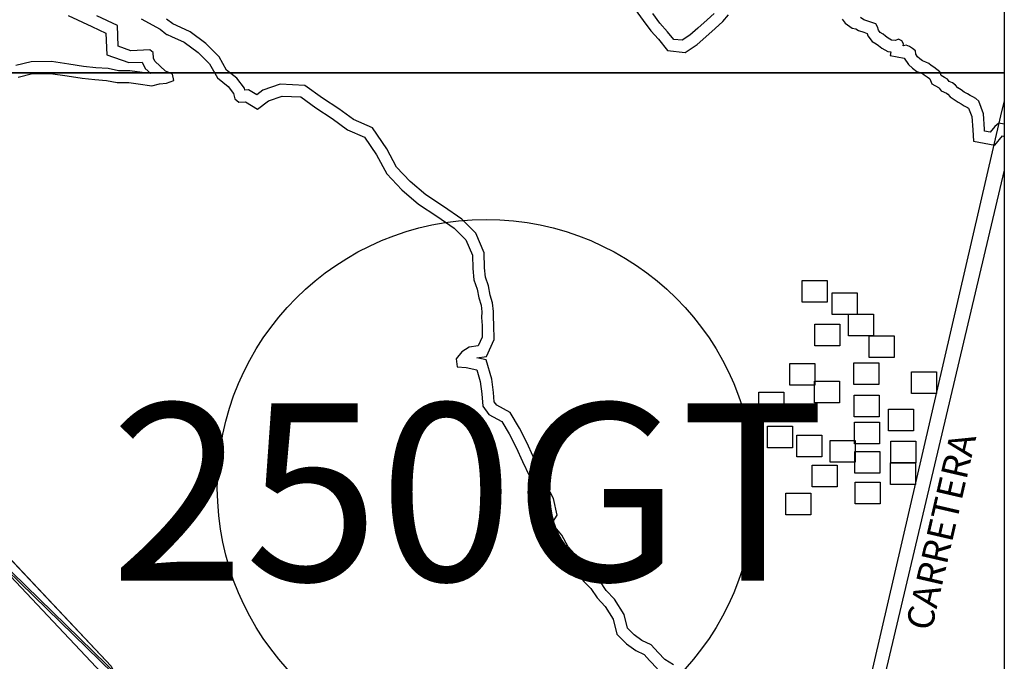
# Model space of a CAD drawing. Units: inches. Extents: x 403050 to 405450, y 2516557 to 2518357.
# Drawn here: x 405256 to 405289, y 2517452 to 2517474 of the extents above; entities that cross this region are included whole.
import ezdxf

# ---------------------------------------------------------------- set-up
doc = ezdxf.new("R2010")
doc.units = ezdxf.units.IN
doc.header["$LTSCALE"] = 40
doc.header["$MEASUREMENT"] = 0
doc.linetypes.add('OCULTA3', pattern=[0.45, 0.3, -0.15])
for name, color, linetype in [('brecha', 8, 'Continuous'), ('Cuadricula', 7, 'Continuous'), ('GRADIC', 7, 'Continuous'), ('Lomo', 7, 'Continuous'), ('PLEAMAR', 1, 'OCULTA3'), ('TEXTOS', 250, 'OCULTA3'), ('VERTICE', 7, 'Continuous'), ('VIAS', 8, 'Continuous'), ('ZOFEMAT', 5, 'Continuous')]:
    doc.layers.add(name, color=color, linetype=linetype)

msp = doc.modelspace()

# ---------------------------------------------------------------- linework, layer by layer
at = {"layer": 'brecha'}
for points in [[(405238.248, 2517468.572), (405245.088, 2517464.703), (405246.988, 2517463.284), (405276.212, 2517434.779), (405277.173, 2517433.774), (405278.833, 2517432.742), (405280.215, 2517432.385)], [(405238.255, 2517468.5), (405245.055, 2517464.652), (405246.949, 2517463.238), (405276.169, 2517434.736), (405277.135, 2517433.727), (405278.809, 2517432.686), (405280.201, 2517432.327)]]:
    msp.add_lwpolyline(points, dxfattribs=at)
for points in [[(405282.388, 2517464.705), (405283.233, 2517464.705), (405283.233, 2517463.971), (405282.388, 2517463.971)], [(405283.406, 2517464.288), (405284.251, 2517464.288), (405284.251, 2517463.554), (405283.406, 2517463.554)], [(405283.954, 2517463.558), (405284.799, 2517463.558), (405284.799, 2517462.824), (405283.954, 2517462.824)], [(405282.817, 2517463.219), (405283.662, 2517463.219), (405283.662, 2517462.485), (405282.817, 2517462.485)], [(405284.658, 2517462.828), (405285.503, 2517462.828), (405285.503, 2517462.094), (405284.658, 2517462.094)], [(405281.972, 2517461.889), (405282.817, 2517461.889), (405282.817, 2517461.155), (405281.972, 2517461.155)], [(405284.136, 2517461.915), (405284.981, 2517461.915), (405284.981, 2517461.181), (405284.136, 2517461.181)], [(405286.09, 2517461.613), (405286.935, 2517461.613), (405286.935, 2517460.879), (405286.09, 2517460.879)], [(405282.805, 2517461.289), (405283.65, 2517461.289), (405283.65, 2517460.556), (405282.805, 2517460.556)], [(405280.926, 2517460.924), (405281.771, 2517460.924), (405281.771, 2517460.19), (405280.926, 2517460.19)], [(405284.148, 2517460.82), (405284.993, 2517460.82), (405284.993, 2517460.086), (405284.148, 2517460.086)], [(405285.311, 2517460.351), (405286.156, 2517460.351), (405286.156, 2517459.617), (405285.311, 2517459.617)], [(405281.213, 2517459.777), (405282.058, 2517459.777), (405282.058, 2517459.043), (405281.213, 2517459.043)], [(405284.159, 2517459.908), (405285.004, 2517459.908), (405285.004, 2517459.174), (405284.159, 2517459.174)], [(405282.205, 2517459.464), (405283.05, 2517459.464), (405283.05, 2517458.73), (405282.205, 2517458.73)], [(405283.338, 2517459.284), (405284.182, 2517459.284), (405284.182, 2517458.55), (405283.338, 2517458.55)], [(405285.388, 2517459.266), (405286.233, 2517459.266), (405286.233, 2517458.532), (405285.388, 2517458.532)], [(405284.171, 2517458.917), (405285.016, 2517458.917), (405285.016, 2517458.183), (405284.171, 2517458.183)], [(405282.727, 2517458.447), (405283.572, 2517458.447), (405283.572, 2517457.713), (405282.727, 2517457.713)], [(405285.376, 2517458.532), (405286.221, 2517458.532), (405286.221, 2517457.798), (405285.376, 2517457.798)], [(405284.182, 2517457.874), (405285.027, 2517457.874), (405285.027, 2517457.14), (405284.182, 2517457.14)], [(405281.84, 2517457.509), (405282.685, 2517457.509), (405282.685, 2517456.775), (405281.84, 2517456.775)]]:
    msp.add_lwpolyline(points, close=True, dxfattribs=at)
at = {"layer": 'Cuadricula', "color": 7, "linetype": 'Continuous'}
for points in [[(405253.225, 2517503.731), (405289.225, 2517503.731), (405289.225, 2517471.731), (405253.225, 2517471.731)], [(405253.225, 2517471.731), (405289.225, 2517471.731), (405289.225, 2517439.731), (405253.225, 2517439.731)]]:
    msp.add_lwpolyline(points, close=True, dxfattribs=at)
at = {"layer": 'GRADIC', "color": 1}
for points in [[(405289.225, 2517470.785), (405289.1, 2517470.274), (405282.419, 2517441.437), (405281.61, 2517438.434), (405280.845, 2517435.155), (405280.011, 2517431.491)], [(405289.225, 2517468.43), (405282.698, 2517440.804), (405282.096, 2517438.41), (405281.327, 2517435.033), (405280.394, 2517431.294)]]:
    msp.add_lwpolyline(points, dxfattribs=at)
at = {"layer": 'Lomo', "color": 7, "linetype": 'Continuous'}
msp.add_circle((405271.7, 2517457.674), 9.091, dxfattribs=at)
at = {"layer": 'PLEAMAR', "color": 1, "linetype": 'Continuous'}
for points in [[(405255.876, 2517471.583), (405256.362, 2517471.704), (405256.967, 2517471.71), (405257.531, 2517471.624), (405258.034, 2517471.552), (405258.464, 2517471.499), (405258.865, 2517471.473), (405259.22, 2517471.401), (405259.62, 2517471.398), (405260.012, 2517471.346), (405260.316, 2517471.305), (405260.392, 2517471.291), (405260.651, 2517471.358), (405260.889, 2517471.379), (405261.135, 2517471.465), (405261.095, 2517471.686), (405261.031, 2517471.716), (405260.861, 2517471.783), (405260.496, 2517472.121), (405260.448, 2517472.222), (405260.436, 2517472.417), (405260.331, 2517472.508), (405259.68, 2517472.477), (405259.256, 2517472.629), (405259.228, 2517473.326), (405258.539, 2517473.655)], [(405255.876, 2517471.583), (405256.362, 2517471.704), (405256.967, 2517471.71), (405257.531, 2517471.624), (405258.034, 2517471.552), (405258.464, 2517471.499), (405258.865, 2517471.473), (405259.22, 2517471.401), (405259.62, 2517471.398), (405260.012, 2517471.346), (405260.316, 2517471.305), (405260.392, 2517471.291), (405260.651, 2517471.358), (405260.889, 2517471.379), (405261.135, 2517471.465), (405261.095, 2517471.686), (405261.031, 2517471.716), (405260.861, 2517471.783), (405260.496, 2517472.121), (405260.448, 2517472.222), (405260.436, 2517472.417), (405260.331, 2517472.508), (405259.68, 2517472.477), (405259.256, 2517472.629), (405259.228, 2517473.326), (405258.539, 2517473.655)], [(405279.413, 2517473.74), (405279.177, 2517473.527), (405278.863, 2517473.243), (405278.594, 2517473.009), (405278.329, 2517472.83), (405278.045, 2517472.861), (405277.838, 2517473.122), (405277.579, 2517473.407), (405277.334, 2517473.734)], [(405279.413, 2517473.74), (405279.177, 2517473.527), (405278.863, 2517473.243), (405278.594, 2517473.009), (405278.329, 2517472.83), (405278.045, 2517472.861), (405277.838, 2517473.122), (405277.579, 2517473.407), (405277.334, 2517473.734)], [(405289.043, 2517470.031), (405288.909, 2517469.913), (405288.747, 2517469.717), (405288.56, 2517469.751), (405288.555, 2517469.825), (405288.526, 2517470.336), (405288.36, 2517470.767), (405288.261, 2517470.864), (405288.157, 2517470.918), (405288.067, 2517470.958), (405287.981, 2517471.022), (405287.869, 2517471.078), (405287.764, 2517471.151), (405287.658, 2517471.227), (405287.574, 2517471.309), (405287.474, 2517471.386), (405287.36, 2517471.438), (405287.303, 2517471.518), (405287.203, 2517471.576), (405287.093, 2517471.638), (405287.04, 2517471.766), (405286.947, 2517471.847), (405286.844, 2517471.92), (405286.757, 2517471.982), (405286.672, 2517472.05), (405286.571, 2517472.094), (405286.46, 2517472.132), (405286.372, 2517472.203), (405286.286, 2517472.273), (405286.231, 2517472.364), (405286.22, 2517472.473), (405286.12, 2517472.554), (405286.023, 2517472.62), (405285.904, 2517472.67), (405285.82, 2517472.64), (405285.808, 2517472.642), (405285.815, 2517472.709), (405285.754, 2517472.811), (405285.647, 2517472.867), (405285.54, 2517472.827), (405285.41, 2517472.838), (405285.299, 2517472.9), (405285.211, 2517472.965), (405285.126, 2517473.034), (405285.03, 2517473.097), (405284.969, 2517473.17), (405284.937, 2517473.29), (405284.876, 2517473.392), (405284.74, 2517473.431), (405284.604, 2517473.48), (405284.477, 2517473.522), (405284.365, 2517473.601)], [(405289.225, 2517469.989), (405289.043, 2517470.031), (405288.909, 2517469.913), (405288.747, 2517469.717), (405288.56, 2517469.751), (405288.555, 2517469.825), (405288.526, 2517470.336), (405288.36, 2517470.767), (405288.261, 2517470.864), (405288.157, 2517470.918), (405288.067, 2517470.958), (405287.981, 2517471.022), (405287.869, 2517471.078), (405287.764, 2517471.151), (405287.658, 2517471.227), (405287.574, 2517471.309), (405287.474, 2517471.386), (405287.36, 2517471.438), (405287.303, 2517471.518), (405287.203, 2517471.576), (405287.093, 2517471.638), (405287.04, 2517471.766), (405286.947, 2517471.847), (405286.844, 2517471.92), (405286.757, 2517471.982), (405286.672, 2517472.05), (405286.571, 2517472.094), (405286.46, 2517472.132), (405286.372, 2517472.203), (405286.286, 2517472.273), (405286.231, 2517472.364), (405286.22, 2517472.473), (405286.12, 2517472.554), (405286.023, 2517472.62), (405285.904, 2517472.67), (405285.82, 2517472.64), (405285.808, 2517472.642), (405285.815, 2517472.709), (405285.754, 2517472.811), (405285.647, 2517472.867), (405285.54, 2517472.827), (405285.41, 2517472.838), (405285.299, 2517472.9), (405285.211, 2517472.965), (405285.126, 2517473.034), (405285.03, 2517473.097), (405284.969, 2517473.17), (405284.937, 2517473.29), (405284.876, 2517473.392), (405284.74, 2517473.431), (405284.604, 2517473.48), (405284.477, 2517473.522), (405284.365, 2517473.601)], [(405260.029, 2517473.557), (405260.671, 2517473.208), (405260.873, 2517473.053), (405260.905, 2517473.03), (405260.918, 2517473.027), (405261.061, 2517472.961), (405261.489, 2517472.77), (405261.958, 2517472.419), (405262.349, 2517472.03), (405262.615, 2517471.555), (405262.98, 2517471.269), (405263.157, 2517471.032), (405263.204, 2517470.851), (405263.339, 2517470.732), (405263.567, 2517470.745), (405263.964, 2517470.505), (405264.337, 2517470.783), (405264.797, 2517470.945), (405265.428, 2517470.913), (405265.942, 2517470.543), (405266.488, 2517470.182), (405267.009, 2517469.805), (405267.59, 2517469.551), (405267.997, 2517468.949), (405268.347, 2517468.306), (405268.849, 2517467.766), (405269.418, 2517467.28), (405270.03, 2517466.876), (405270.617, 2517466.473), (405271.015, 2517466.073), (405271.238, 2517465.555), (405271.245, 2517465.104), (405271.283, 2517464.724), (405271.397, 2517464.412), (405271.451, 2517464.114), (405271.527, 2517463.864), (405271.552, 2517463.637), (405271.549, 2517463.453), (405271.566, 2517463.183), (405271.567, 2517462.789), (405271.434, 2517462.495), (405271.122, 2517462.45), (405270.875, 2517462.283), (405270.684, 2517462.05), (405270.721, 2517461.78), (405271.03, 2517461.757), (405271.381, 2517461.675), (405271.5, 2517461.279), (405271.556, 2517460.869), (405271.586, 2517460.454), (405271.795, 2517460.167), (405272.228, 2517459.935), (405272.479, 2517459.516), (405272.711, 2517459.045), (405272.925, 2517458.581), (405273.162, 2517458.079), (405273.386, 2517457.598), (405273.602, 2517457.184), (405273.681, 2517456.838), (405273.498, 2517456.551), (405273.634, 2517456.21), (405273.928, 2517455.861), (405274.141, 2517455.462), (405274.406, 2517455.166), (405274.628, 2517454.981), (405274.802, 2517454.766), (405275, 2517454.516), (405275.24, 2517454.276), (405275.452, 2517453.965), (405275.726, 2517453.668), (405275.993, 2517453.243), (405276.117, 2517452.731), (405276.447, 2517452.408), (405276.761, 2517452.175), (405277.041, 2517452.047), (405277.222, 2517451.842), (405277.491, 2517451.564)], [(405260.029, 2517473.557), (405260.671, 2517473.208), (405260.873, 2517473.053), (405260.905, 2517473.03), (405260.918, 2517473.027), (405261.061, 2517472.961), (405261.489, 2517472.77), (405261.958, 2517472.419), (405262.349, 2517472.03), (405262.615, 2517471.555), (405262.98, 2517471.269), (405263.157, 2517471.032), (405263.204, 2517470.851), (405263.339, 2517470.732), (405263.567, 2517470.745), (405263.964, 2517470.505), (405264.337, 2517470.783), (405264.797, 2517470.945), (405265.428, 2517470.913), (405265.942, 2517470.543), (405266.488, 2517470.182), (405267.009, 2517469.805), (405267.59, 2517469.551), (405267.997, 2517468.949), (405268.347, 2517468.306), (405268.849, 2517467.766), (405269.418, 2517467.28), (405270.03, 2517466.876), (405270.617, 2517466.473), (405271.015, 2517466.073), (405271.238, 2517465.555), (405271.245, 2517465.104), (405271.283, 2517464.724), (405271.397, 2517464.412), (405271.451, 2517464.114), (405271.527, 2517463.864), (405271.552, 2517463.637), (405271.549, 2517463.453), (405271.566, 2517463.183), (405271.567, 2517462.789), (405271.434, 2517462.495), (405271.122, 2517462.45), (405270.875, 2517462.283), (405270.684, 2517462.05), (405270.721, 2517461.78), (405271.03, 2517461.757), (405271.381, 2517461.675), (405271.5, 2517461.279), (405271.556, 2517460.869), (405271.586, 2517460.454), (405271.795, 2517460.167), (405272.228, 2517459.935), (405272.479, 2517459.516), (405272.711, 2517459.045), (405272.925, 2517458.581), (405273.162, 2517458.079), (405273.386, 2517457.598), (405273.602, 2517457.184), (405273.681, 2517456.838), (405273.498, 2517456.551), (405273.634, 2517456.21), (405273.928, 2517455.861), (405274.141, 2517455.462), (405274.406, 2517455.166), (405274.628, 2517454.981), (405274.802, 2517454.766), (405275, 2517454.516), (405275.24, 2517454.276), (405275.452, 2517453.965), (405275.726, 2517453.668), (405275.993, 2517453.243), (405276.117, 2517452.731), (405276.447, 2517452.408), (405276.761, 2517452.175), (405277.041, 2517452.047), (405277.222, 2517451.842), (405277.491, 2517451.564)], [(405254.603, 2517456.339), (405259.02, 2517451.653), (405259.236, 2517451.208), (405259.596, 2517450.877), (405260.08, 2517450.677), (405261.475, 2517449.157), (405261.621, 2517448.447), (405261.95, 2517447.97), (405263.681, 2517446.678), (405265.68, 2517445.861), (405267.266, 2517444.092), (405269.839, 2517441.273), (405274.026, 2517437.045), (405276.299, 2517434.787), (405277.61, 2517433.647), (405278.916, 2517432.511), (405279.548, 2517431.822), (405280.011, 2517431.491)]]:
    msp.add_lwpolyline(points, dxfattribs=at)
at = {"layer": 'PLEAMAR', "color": 1}
msp.add_lwpolyline([(405254.603, 2517456.339), (405259.02, 2517451.653)], dxfattribs=at)
at = {"layer": 'VIAS'}
msp.add_lwpolyline([(405289.225, 2517470.785), (405289.1, 2517470.274), (405282.419, 2517441.437), (405281.61, 2517438.434), (405280.845, 2517435.155), (405277.905, 2517422.96)], dxfattribs=at)
at = {"layer": 'VIAS', "color": 8}
msp.add_lwpolyline([(405289.225, 2517468.43), (405282.698, 2517440.804), (405282.096, 2517438.41), (405281.327, 2517435.033), (405278.298, 2517422.896)], dxfattribs=at)
at = {"layer": 'ZOFEMAT', "color": 5}
for points in [[(405257.57, 2517473.674), (405258.366, 2517473.294), (405258.838, 2517473.069), (405258.867, 2517472.343), (405259.619, 2517472.074), (405260.065, 2517472.095), (405260.167, 2517471.88), (405260.358, 2517471.703), (405260.064, 2517471.742), (405259.648, 2517471.798), (405259.262, 2517471.801), (405258.917, 2517471.871), (405258.501, 2517471.897), (405258.086, 2517471.948), (405257.59, 2517472.02), (405256.996, 2517472.11), (405256.311, 2517472.104), (405255.792, 2517471.974)], [(405276.741, 2517473.871), (405277.012, 2517473.497), (405277.27, 2517473.152), (405277.533, 2517472.863), (405277.835, 2517472.481), (405278.431, 2517472.417), (405278.838, 2517472.691), (405279.128, 2517472.944), (405279.445, 2517473.23), (405279.703, 2517473.462), (405279.895, 2517473.695)], [(405278.033, 2517451.7), (405277.744, 2517451.878), (405277.516, 2517452.113), (405277.285, 2517452.375), (405276.965, 2517452.522), (405276.707, 2517452.713), (405276.478, 2517452.937), (405276.366, 2517453.4), (405276.045, 2517453.912), (405275.765, 2517454.215), (405275.549, 2517454.532), (405275.3, 2517454.783), (405275.114, 2517455.016), (405274.914, 2517455.263), (405274.685, 2517455.455), (405274.471, 2517455.693), (405274.262, 2517456.086), (405273.982, 2517456.419), (405273.946, 2517456.509), (405274.108, 2517456.764), (405273.981, 2517457.323), (405273.745, 2517457.775), (405273.524, 2517458.249), (405273.287, 2517458.75), (405273.072, 2517459.217), (405272.83, 2517459.708), (405272.514, 2517460.235), (405272.065, 2517460.477), (405271.976, 2517460.598), (405271.954, 2517460.91), (405271.892, 2517461.364), (405271.698, 2517462.012), (405271.388, 2517462.084), (405271.708, 2517462.13), (405271.967, 2517462.703), (405271.966, 2517463.196), (405271.95, 2517463.463), (405271.952, 2517463.656), (405271.92, 2517463.944), (405271.84, 2517464.208), (405271.785, 2517464.517), (405271.676, 2517464.814), (405271.645, 2517465.127), (405271.637, 2517465.641), (405271.352, 2517466.301), (405270.875, 2517466.782), (405270.253, 2517467.208), (405269.659, 2517467.6), (405269.126, 2517468.055), (405268.674, 2517468.542), (405268.339, 2517469.157), (405267.856, 2517469.871), (405267.209, 2517470.154), (405266.716, 2517470.511), (405266.169, 2517470.872), (405265.566, 2517471.306), (405264.739, 2517471.348), (405264.147, 2517471.14), (405263.941, 2517470.987), (405263.667, 2517471.152), (405263.541, 2517471.145), (405263.525, 2517471.208), (405263.268, 2517471.552), (405262.925, 2517471.82), (405262.671, 2517472.274), (405262.22, 2517472.723), (405261.693, 2517473.117), (405261.226, 2517473.326), (405261.099, 2517473.384), (405260.889, 2517473.544)], [(405283.742, 2517473.543), (405283.838, 2517473.408), (405284.084, 2517473.245), (405284.206, 2517473.223), (405284.294, 2517473.161), (405284.473, 2517473.101), (405284.584, 2517473.062), (405284.604, 2517472.982), (405284.761, 2517472.794), (405284.891, 2517472.71), (405284.966, 2517472.649), (405285.081, 2517472.564), (405285.29, 2517472.447), (405285.384, 2517472.439), (405285.37, 2517472.313), (405285.843, 2517472.23), (405285.98, 2517472.006), (405286.12, 2517471.892), (405286.264, 2517471.776), (405286.426, 2517471.72), (405286.464, 2517471.704), (405286.515, 2517471.663), (405286.613, 2517471.593), (405286.699, 2517471.532), (405286.706, 2517471.526), (405286.777, 2517471.358), (405287.004, 2517471.229), (405287.027, 2517471.215), (405287.095, 2517471.119), (405287.268, 2517471.04), (405287.312, 2517471.007), (405287.399, 2517470.921), (405287.534, 2517470.823), (405287.664, 2517470.734), (405287.771, 2517470.68), (405287.865, 2517470.611), (405287.982, 2517470.558), (405288.019, 2517470.539), (405288.13, 2517470.25), (405288.156, 2517469.802), (405288.178, 2517469.414), (405288.906, 2517469.281), (405289.163, 2517469.593), (405289.225, 2517469.578)], [(405254.328, 2517456.048), (405258.687, 2517451.424)]]:
    msp.add_lwpolyline(points, dxfattribs=at)
at = {"layer": 'ZOFEMAT', "color": 1}
msp.add_lwpolyline([(405288.953, 2517469.641), (405288.953, 2517469.641)], dxfattribs=at)

# ---------------------------------------------------------------- texts
at = {"layer": 'Lomo', "insert": (405271.08, 2517457.539), "char_height": 6, "width": 23.58274, "attachment_point": 5}
msp.add_mtext('{\\fArial|b0|i0|c238|p34;250GT}', dxfattribs=at)
at = {"layer": 'TEXTOS', "linetype": 'Continuous', "insert": (405285.883, 2517453.008), "char_height": 0.89733, "width": 0.80233, "attachment_point": 1, "rotation": 77}
msp.add_mtext('{\\fArial|b0|i0|c0|p34;CARRETERA}', dxfattribs=at)
at = {"layer": 'VERTICE', "color": 1, "linetype": 'Continuous', "insert": (405285.883, 2517453.008), "char_height": 0.89733, "width": 0.80233, "attachment_point": 1, "rotation": 77}
msp.add_mtext('{\\fArial|b0|i0|c0|p34;CARRETERA}', dxfattribs=at)

doc.saveas('drawing.dxf')
